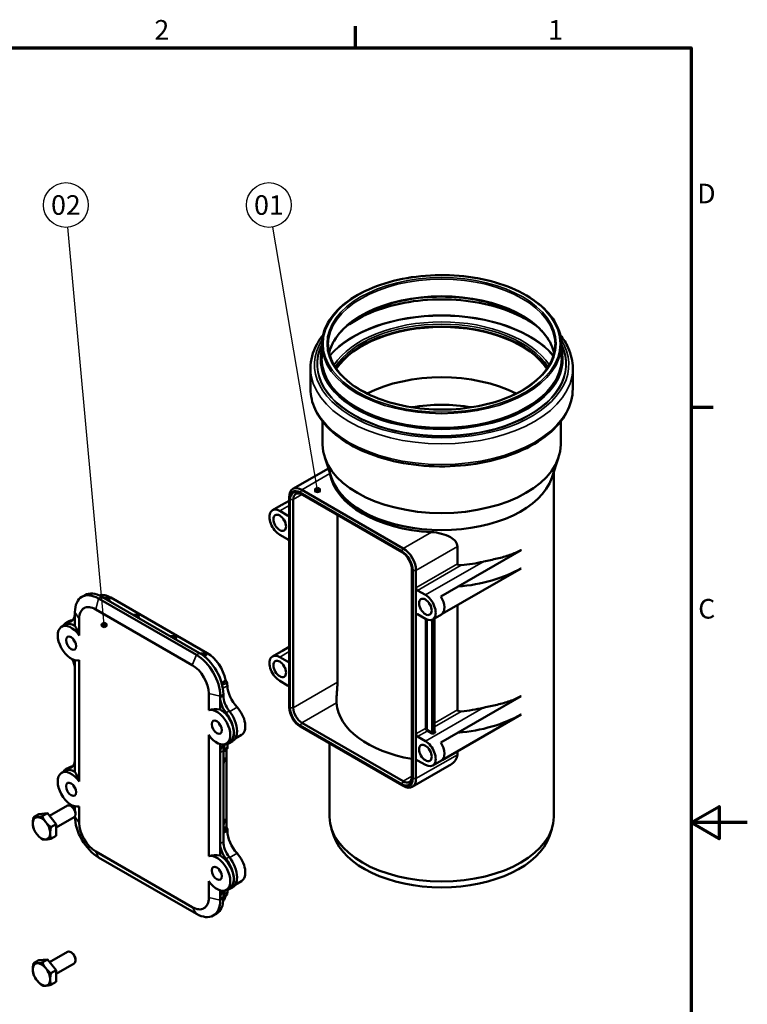
# Model space of a CAD drawing. Units: millimetres. Extents: x 0 to 2100, y 0 to 1485.
# Drawn here: x 1450 to 2100, y 580 to 1460 of the extents above; entities that cross this region are included whole.
import ezdxf

# ---------------------------------------------------------------- set-up
doc = ezdxf.new("R2010")
doc.units = ezdxf.units.MM
doc.header["$LTSCALE"] = 5
for name, color, linetype, lineweight in [('Rahmen (ISO)', 7, 'Continuous', 70), ('Schraffur (ISO)', 7, 'Continuous', 18), ('Sichtbar (ISO)', 7, 'Continuous', 50), ('Sichtbar schmal (ISO)', 7, 'Continuous', 35), ('Skizziergeometrie (ISO)', 7, 'Continuous', 25), ('Symbol (ISO)', 7, 'Continuous', 25)]:
    doc.layers.add(name, color=color, linetype=linetype, lineweight=lineweight)
doc.styles.add('Notiztext (DIN)', font='isocpeur.ttf')

# ---------------------------------------------------------------- blocks, each defined once
blk = doc.blocks.new('Ränder Vorgaberahmen')
at = {"layer": 'Rahmen (ISO)'}
for p, q in [((350, 287), (350, 290.9)), ((410, 222.75), (413.9, 222.75))]:
    blk.add_line(p, q, dxfattribs=at)
at = {"layer": 'Rahmen (ISO)', "flags": 128}
for points in [[(10, 10), (10, 287), (410, 287), (410, 10), (10, 10)], [(420, 148.5), (410, 148.5), (415, 151.39), (415, 145.61), (410, 148.5)]]:
    blk.add_lwpolyline(points, dxfattribs=at)
at = {"layer": 'Rahmen (ISO)', "char_height": 3.5, "attachment_point": 7, "style": 'Notiztext (DIN)'}
for s, insert in [('2', (314.08, 287.4)), ('1', (384.42, 287.4)), ('D', (411.05, 258.13)), ('C', (411.23, 183.88))]:
    blk.add_mtext(s, dxfattribs=dict(at, insert=insert))

msp = doc.modelspace()

# ---------------------------------------------------------------- hatches: boundary and pattern name
at = {"layer": 'Schraffur (ISO)'}
h = msp.add_hatch(color=256, dxfattribs=at)
edge = h.paths.add_edge_path()
edge.add_arc((1716.122, 1039.738), 2.5, 0, 360)
h = msp.add_hatch(color=256, dxfattribs=at)
edge = h.paths.add_edge_path()
edge.add_arc((1525.484, 919.123), 2.5, 0, 360)

# ---------------------------------------------------------------- linework, layer by layer
at = {"layer": 'Sichtbar (ISO)'}
for p, q in [((1720.042, 1169.783), (1720.042, 1157.398)), ((1933.942, 1169.783), (1933.942, 1157.398)), ((1709.892, 1148.73), (1709.892, 1130.21)), ((1944.092, 1148.73), (1944.092, 1130.21)), ((1720.642, 1101.028), (1720.642, 1080.589)), ((1933.342, 1101.028), (1933.342, 1080.589)), ((1728.656, 1050.741), (1722.568, 1068.956)), ((1925.327, 1050.741), (1931.415, 1068.956)), ((1694.127, 1040.734), (1725.874, 1059.064)), ((1927.142, 1056.169), (1927.142, 747.654)), ((1702.152, 1039.939), (1792.732, 987.643)), ((1684.293, 1026.49), (1690.803, 1030.249)), ((1690.803, 1031.713), (1690.803, 1033.387)), ((1690.803, 1031.713), (1690.803, 845.47)), ((1691.51, 1031.305), (1691.51, 845.062)), ((1694.409, 845.062), (1694.409, 1031.305)), ((1791.283, 985.132), (1700.702, 1037.429)), ((1791.283, 984.316), (1700.702, 1036.612)), ((1675.888, 1021.702), (1683.666, 1026.193)), ((1689.389, 1017.016), (1682.388, 1021.058)), ((1733.948, 1017.418), (1733.948, 867.89)), ((1686.81, 1011.614), (1686.942, 1011.69)), ((1682.388, 999.829), (1689.389, 995.787)), ((1826.148, 944.59), (1897.919, 986.028)), ((1841.122, 989.371), (1841.122, 973.817)), ((1800.475, 782.151), (1800.475, 968.394)), ((1827.345, 928.952), (1897.919, 969.698)), ((1897.919, 969.698), (1897.808, 969.762)), ((1801.182, 781.743), (1801.182, 967.986)), ((1804.081, 967.986), (1804.081, 952.431)), ((1804.081, 952.431), (1804.081, 927.937)), ((1505.602, 944.283), (1508.431, 945.916)), ((1608.001, 892.337), (1520.602, 942.797)), ((1523.431, 944.43), (1610.829, 893.97)), ((1524.814, 943.631), (1527.956, 943.479)), ((1530.784, 941.846), (1527.642, 941.998)), ((1527.956, 943.479), (1529.375, 942.66)), ((1529.375, 942.66), (1530.784, 941.846)), ((1531.527, 943.634), (1617.582, 893.95)), ((1812.496, 945.94), (1805.495, 949.982)), ((1604.288, 883.254), (1517.95, 933.101)), ((1530.784, 941.846), (1529.193, 941.103)), ((1815.659, 938.703), (1815.767, 938.766)), ((1841.122, 936.906), (1841.122, 843.177)), ((1499.389, 930.549), (1499.389, 929.231)), ((1499.389, 918.505), (1499.389, 929.231)), ((1503.278, 924.63), (1503.278, 909.81)), ((1551.26, 928.363), (1554.402, 928.211)), ((1557.23, 926.578), (1554.088, 926.73)), ((1554.402, 928.211), (1557.23, 926.578)), ((1557.23, 926.578), (1555.639, 925.834)), ((1804.081, 927.937), (1804.081, 821.792)), ((1805.495, 928.753), (1812.496, 924.711)), ((1818.996, 924.068), (1826.774, 928.558)), ((1820.638, 925.015), (1820.638, 824.241)), ((1490.748, 919.43), (1487.566, 917.593)), ((1491.369, 920.803), (1494.197, 922.436)), ((1584.494, 909.175), (1587.636, 909.023)), ((1590.464, 907.39), (1587.322, 907.542)), ((1587.636, 909.023), (1590.464, 907.39)), ((1590.464, 907.39), (1588.873, 906.646)), ((1684.293, 895.851), (1690.803, 899.61)), ((1610.939, 893.907), (1614.082, 893.754)), ((1616.91, 892.122), (1613.421, 892.29)), ((1614.082, 893.754), (1615.491, 892.941)), ((1615.491, 892.941), (1616.91, 892.122)), ((1616.91, 892.122), (1616.91, 892.054)), ((1675.888, 891.062), (1683.666, 895.553)), ((1689.389, 886.377), (1682.388, 890.419)), ((1499.389, 880.02), (1499.389, 887.612)), ((1503.278, 887.602), (1503.278, 779.171)), ((1686.81, 880.974), (1686.942, 881.05)), ((1499.389, 880.02), (1499.389, 798.592)), ((1682.388, 869.19), (1689.389, 865.148)), ((1618.961, 843.021), (1618.961, 857.84)), ((1629.214, 854.277), (1629.214, 855.595)), ((1629.214, 854.277), (1629.214, 843.551)), ((1632.042, 857.228), (1632.042, 855.91)), ((1826.148, 813.951), (1897.919, 855.388)), ((1827.345, 798.312), (1897.919, 839.058)), ((1897.808, 839.122), (1897.919, 839.058)), ((1700.702, 829.14), (1791.283, 776.844)), ((1700.702, 828.324), (1791.283, 776.027)), ((1792.732, 779.355), (1702.152, 831.651)), ((1618.961, 712.381), (1618.961, 820.812)), ((1642.554, 817.58), (1648.108, 820.787)), ((1804.081, 821.792), (1804.081, 797.297)), ((1812.496, 815.301), (1805.495, 819.343)), ((1629.214, 812.568), (1629.214, 805.065)), ((1637.855, 814.867), (1634.673, 813.03)), ((1635.587, 809.972), (1635.587, 809.123)), ((1637.234, 813.494), (1640.062, 815.127)), ((1726.842, 813.232), (1726.842, 747.654)), ((1629.214, 723.637), (1629.214, 805.065)), ((1632.042, 806.698), (1632.042, 725.27)), ((1634.729, 807.272), (1634.729, 739.402)), ((1815.659, 808.064), (1815.767, 808.126)), ((1841.122, 806.266), (1841.122, 803.128)), ((1499.389, 787.866), (1499.389, 798.592)), ((1632.042, 798.361), (1632.84, 800.633)), ((1632.042, 800.059), (1632.84, 800.633)), ((1632.84, 797.367), (1632.042, 795.095)), ((1632.84, 800.633), (1632.84, 797.367)), ((1800.757, 774.396), (1833.697, 793.413)), ((1804.081, 797.297), (1804.081, 781.743)), ((1805.495, 798.114), (1812.496, 794.072)), ((1818.996, 793.428), (1826.774, 797.919)), ((1490.748, 788.79), (1487.566, 786.953)), ((1491.369, 790.164), (1494.197, 791.797)), ((1791.283, 776.027), (1792.732, 775.19)), ((1476.813, 748.448), (1492.66, 757.597)), ((1496.419, 756.861), (1495.66, 757.3)), ((1467.145, 750.104), (1462.465, 747.403)), ((1467.145, 750.104), (1474.923, 750.799)), ((1474.923, 750.799), (1470.244, 748.097)), ((1474.923, 750.799), (1482.701, 741.123)), ((1499.389, 753.227), (1499.389, 756.972)), ((1499.903, 750.827), (1499.903, 749.951)), ((1503.278, 756.962), (1503.278, 742.143)), ((1482.701, 741.123), (1478.022, 738.421)), ((1482.701, 737.991), (1498.66, 747.204)), ((1482.701, 741.123), (1482.701, 730.752)), ((1632.042, 743.655), (1632.84, 745.928)), ((1632.042, 745.354), (1632.84, 745.928)), ((1632.84, 742.662), (1632.042, 740.389)), ((1632.84, 745.928), (1632.84, 742.662)), ((1482.701, 730.752), (1478.022, 728.05)), ((1635.587, 736.561), (1635.587, 735.05)), ((1730.76, 730.401), (1728.656, 736.699)), ((1923.223, 730.401), (1925.327, 736.699)), ((1629.214, 723.637), (1629.214, 712.911)), ((1517.95, 716.729), (1604.288, 666.882)), ((1520.602, 711.32), (1608.001, 660.861)), ((1618.961, 675.353), (1618.961, 690.173)), ((1642.554, 686.941), (1648.108, 690.147)), ((1629.214, 681.928), (1629.214, 674.426)), ((1637.855, 684.228), (1634.673, 682.391)), ((1637.234, 682.854), (1640.062, 684.487)), ((1629.214, 673.108), (1629.214, 674.426)), ((1632.042, 676.059), (1632.042, 674.741)), ((1623.001, 659.375), (1625.829, 661.008)), ((1476.813, 617.808), (1492.66, 626.957)), ((1496.419, 626.222), (1495.66, 626.66)), ((1467.145, 619.465), (1462.465, 616.763)), ((1467.145, 619.465), (1474.923, 620.16)), ((1474.923, 620.16), (1470.244, 617.458)), ((1474.923, 620.16), (1482.701, 610.483)), ((1482.701, 607.351), (1498.66, 616.565)), ((1499.903, 620.188), (1499.903, 619.311)), ((1482.701, 610.483), (1478.022, 607.782)), ((1482.701, 610.483), (1482.701, 600.112)), ((1482.701, 600.112), (1478.022, 597.411))]:
    msp.add_line(p, q, dxfattribs=at)
for centre, major_axis, ratio, start_param, end_param in [((1826.992, 1127.416), (-101.35, 0), 0.5773503, 3.5138413, 5.9109367), ((1826.992, 1127.416), (-100.75, 0), 0.5773503, 3.5074487, 5.9173293), ((1826.992, 1082.418), (100.75, 0), 0.5773503, 0.8481408, 2.2934518), ((1826.992, 1061.697), (93.95, 0), 0.5773503, 1.2842299, 1.8573627), ((1826.992, 1080.589), (106.35, 0), 0.5773503, 3.1415927, 6.2831853), ((1826.992, 1059.719), (-100.15, 0), 0.5773503, 0.0914975, 1.4792988), ((1826.992, 1061.697), (100.15, 0), 0.5773503, 3.3322137, 6.0925643), ((1702.152, 1026.835), (-8.025, 13.9), 0.5773503, 5.4977871, 7.0685835), ((1700.702, 1025.998), (-7, 12.124), 0.5773503, 5.4977871, 7.0685835), ((1700.702, 1025.998), (-6.5, 11.258), 0.5773503, 5.4977871, 7.0685835), ((1702.152, 1026.835), (-5.475, 9.483), 0.5773503, 5.4977871, 7.0685835), ((1682.388, 1010.444), (-6.5, 11.258), 0.5773503, 5.4977871, 8.6393798), ((1690.166, 1014.934), (-6.5, 11.258), 0.5773503, 6.1909471, 6.2831853), ((1690.166, 1014.934), (4, -6.928), 0.5773503, 4.4763497, 4.9484283), ((1689.389, 1018.649), (1, -1.732), 0.5773503, 5.4977871, 7.0685835), ((1689.389, 994.154), (-1, 1.732), 0.5773503, 3.9269908, 5.4977871), ((1792.732, 974.538), (8.025, -13.9), 0.5773503, 0.7853982, 2.3561945), ((1892.045, 981.254), (-6.5, 11.258), 0.5773503, 4.8046272, 4.8201897), ((1791.283, 973.701), (-7, 12.124), 0.5773503, 3.9269908, 5.4977871), ((1791.283, 973.701), (-6.5, 11.258), 0.5773503, 3.9269908, 5.4977871), ((1826.992, 1010.648), (100.15, 0), 0.5773503, 4.8573982, 5.4977871), ((1826.992, 1029.427), (100.15, 0), 0.5773503, 4.8880007, 5.0915698), ((1805.495, 951.615), (1, -1.732), 0.5773503, 3.9269908, 5.4977871), ((1520.602, 918.302), (-15, 25.981), 0.5773503, 5.4977871, 7.0685835), ((1523.431, 919.935), (-15, 25.981), 0.5773503, 5.4977871, 6.2831853), ((1531.527, 923.834), (-12.125, 21.001), 0.5773503, 5.4977871, 6.146115), ((1812.496, 935.326), (6.5, -11.258), 0.5773503, 5.4977871, 8.6393798), ((1820.274, 939.817), (6.5, -11.258), 0.5773503, 0, 1.6630346), ((1517.95, 916.159), (-10.375, 17.97), 0.5773503, 5.4977871, 7.0685835), ((1820.274, 939.817), (4, -6.928), 0.5773503, 4.4763497, 4.9484283), ((1488.782, 935.355), (7.5, -12.99), 0.5773503, 6.031312, 7.0685835), ((1805.495, 927.12), (-1, 1.732), 0.5773503, 5.4977871, 7.0685835), ((1496.066, 902.87), (-8.5, 14.722), 0.5773503, 4.854286, 9.2828809), ((1501.369, 903.482), (-10, 17.321), 0.5773503, 6.031312, 6.5807068), ((1499.248, 904.707), (-8.5, 14.722), 0.5773503, 5.4860222, 6.2831853), ((1504.197, 905.115), (-10, 17.321), 0.5773503, 6.031312, 6.2831853), ((1491.611, 936.988), (7.5, -12.99), 0.5773503, 6.031312, 6.0934878), ((1499.311, 904.744), (4.264, -17.098), 0.2955286, 1.7972236, 2.4289597), ((1502.076, 906.34), (-3.25, 5.629), 0.5773503, 1.1801893, 1.9614034), ((1608.001, 867.842), (-15, 25.981), 0.5773503, 3.9269908, 5.4977871), ((1610.829, 869.475), (15, -25.981), 0.5773503, 0.7853982, 2.3561945), ((1617.582, 874.15), (-12.125, 21.001), 0.5773503, 4.2059799, 5.4977871), ((1682.388, 879.804), (-6.5, 11.258), 0.5773503, 5.4977871, 8.6393798), ((1690.166, 884.295), (-6.5, 11.258), 0.5773503, 6.1909471, 6.2831853), ((1488.782, 886.144), (7.5, -12.99), 0.5773503, 0.7853982, 1.407492), ((1604.288, 866.311), (-10.375, 17.97), 0.5773503, 3.9269908, 5.4977871), ((1690.166, 884.295), (4, -6.928), 0.5773503, 4.4763497, 4.9484283), ((1689.389, 888.01), (1, -1.732), 0.5773503, 5.4977871, 7.0685835), ((1617.733, 874.066), (12.625, -21.867), 0.5773503, 0.8382937, 0.9499629), ((1649.684, 857.572), (10, -17.321), 0.5773503, 3.9798864, 5.1024334), ((1689.389, 863.515), (-1, 1.732), 0.5773503, 3.9269908, 5.4977871), ((1639.82, 848.153), (-7.5, 12.99), 0.5773503, 0.7853982, 1.8226697), ((1642.649, 849.786), (7.5, -12.99), 0.5773503, 3.9269908, 4.9642623), ((1892.045, 850.614), (6.5, -11.258), 0.5773503, 1.6630346, 1.678597), ((1639.608, 835.509), (8.5, -14.722), 0.5773503, 0, 1.9608407), ((1700.702, 839.755), (7, -12.124), 0.5773503, 3.9269908, 5.4977871), ((1826.992, 851.431), (-93.95, 0), 0.5773503, 0.0352521, 1.2846675), ((1826.992, 898.788), (100.15, 0), 0.5773503, 4.8880007, 5.0915698), ((1626.173, 827.752), (8.5, -14.722), 0.5773503, 4.854286, 9.2828809), ((1629.419, 829.626), (16.372, -8.347), 0.7163606, 1.9327436, 2.5644797), ((1629.355, 829.59), (8.5, -14.722), 0.5773503, 0.7853982, 2.3679595), ((1627.234, 830.814), (-10, 17.321), 0.5773503, 3.9269908, 4.9642623), ((1630.062, 832.447), (10, -17.321), 0.5773503, 0.7853982, 1.8226697), ((1700.702, 839.755), (6.5, -11.258), 0.5773503, 3.9269908, 5.4977871), ((1702.152, 840.592), (-5.475, 9.483), 0.5773503, 0.7853982, 2.3561945), ((1826.992, 880.008), (100.15, 0), 0.5773503, 4.8573982, 5.4977871), ((1632.184, 831.223), (-3.25, 5.629), 0.5773503, 1.1801893, 1.9614034), ((1627.234, 830.814), (10, -17.321), 0.5773503, 6.031312, 7.0685835), ((1629.355, 829.59), (8.5, -14.722), 0.5773503, 0, 0.7853982), ((1630.062, 832.447), (10, -17.321), 0.5773503, 0, 0.7853982), ((1805.495, 820.975), (1, -1.732), 0.5773503, 3.9269908, 5.4977871), ((1639.82, 798.942), (-7.5, 12.99), 0.5773503, 6.031312, 7.0685835), ((1642.649, 800.575), (-7.5, 12.99), 0.5773503, 0.1896975, 0.7853982), ((1649.729, 801.807), (10, -17.321), 0.5773503, 3.7385696, 3.9269908), ((1812.496, 804.686), (6.5, -11.258), 0.5773503, 5.4977871, 8.6393798), ((1820.274, 809.177), (6.5, -11.258), 0.5773503, 0, 1.6630346), ((1642.923, 701.412), (60.974, 116.001), 0.5991882, 0.8037803, 0.8114815), ((1820.274, 809.177), (4, -6.928), 0.5773503, 4.4763497, 4.9484283), ((1488.782, 804.716), (7.5, -12.99), 0.5773503, 6.031312, 7.0685835), ((1504.197, 774.476), (-10, 17.321), 0.5773503, 6.031312, 6.2831853), ((1491.611, 806.349), (7.5, -12.99), 0.5773503, 6.031312, 6.0934878), ((1805.495, 796.481), (-1, 1.732), 0.5773503, 5.4977871, 7.0685835), ((1496.066, 772.231), (-8.5, 14.722), 0.5773503, 4.854286, 9.2828809), ((1501.369, 772.843), (-10, 17.321), 0.5773503, 6.031312, 6.5807068), ((1499.248, 774.068), (-8.5, 14.722), 0.5773503, 5.4860222, 6.2831853), ((1499.311, 774.105), (4.264, -17.098), 0.2955286, 1.7972236, 2.4289597), ((1792.732, 788.295), (5.475, -9.483), 0.5773503, 5.4977871, 7.0685835), ((1502.076, 775.701), (-3.25, 5.629), 0.5773503, 1.1801893, 1.9614034), ((1791.283, 787.458), (6.5, -11.258), 0.5773503, 5.4977871, 7.0685835), ((1791.283, 787.458), (7, -12.124), 0.5773503, 5.4977871, 7.0685835), ((1792.732, 788.295), (8.025, -13.9), 0.5773503, 5.4977871, 7.0685835), ((1495.66, 752.401), (-3, 5.196), 0.5773503, 3.1415927, 6.2831853), ((1488.782, 755.504), (7.5, -12.99), 0.5773503, 1.2058758, 1.407492), ((1496.419, 752.839), (-2.463, 4.266), 0.5773503, 3.9268977, 5.4978803), ((1469.549, 737.325), (-5.5, 9.526), 0.5773503, 6.0213859, 7.0685835), ((1469.549, 737.325), (5.5, -9.526), 0.5773503, 3.9269908, 4.9741884), ((1469.549, 737.325), (-5.5, 9.526), 0.5773503, 4.9741884, 6.0213859), ((1469.549, 737.325), (-5.5, 9.526), 0.5773503, 3.9269908, 4.9741884), ((1520.602, 735.815), (15, -25.981), 0.5773503, 3.9331307, 5.4977871), ((1517.95, 733.672), (10.375, -17.97), 0.5773503, 3.9269908, 5.4977871), ((1826.992, 747.654), (100.15, 0), 0.5773503, 3.1415927, 6.2831853), ((1469.549, 737.325), (5.5, -9.526), 0.5773503, 4.9741884, 6.0213859), ((1469.549, 737.325), (5.5, -9.526), 0.5773503, 6.0213859, 7.0685835), ((1649.729, 726.885), (10, -17.321), 0.5773503, 3.9269908, 5.1005792), ((1639.82, 717.514), (-7.5, 12.99), 0.5773503, 0.7853982, 1.8226697), ((1642.649, 719.147), (7.5, -12.99), 0.5773503, 3.9269908, 4.9642623), ((1826.992, 741.122), (98.006, 0), 0.5773503, 3.3322137, 6.0925643), ((1626.173, 697.113), (8.5, -14.722), 0.5773503, 4.854286, 9.2828809), ((1629.419, 698.987), (16.372, -8.347), 0.7163606, 1.9327436, 2.5644797), ((1639.608, 704.87), (8.5, -14.722), 0.5773503, 0, 1.9589865), ((1629.355, 698.95), (8.5, -14.722), 0.5773503, 0.7853982, 2.3679595), ((1627.234, 700.175), (-10, 17.321), 0.5773503, 3.9269908, 4.9642623), ((1630.062, 701.808), (10, -17.321), 0.5773503, 0.7853982, 1.8226697), ((1632.184, 700.583), (-3.25, 5.629), 0.5773503, 1.1801893, 1.9614034), ((1627.234, 700.175), (10, -17.321), 0.5773503, 6.031312, 7.0685835), ((1629.355, 698.95), (8.5, -14.722), 0.5773503, 0, 0.7853982), ((1630.062, 701.808), (10, -17.321), 0.5773503, 0, 0.7853982), ((1639.82, 668.302), (-7.5, 12.99), 0.5773503, 6.031312, 7.0685835), ((1642.649, 669.935), (-7.5, 12.99), 0.5773503, 0.1896975, 0.7853982), ((1617.733, 691.579), (12.625, -21.867), 0.5773503, 0.6428299, 0.7323476), ((1649.684, 671.172), (10, -17.321), 0.5773503, 3.7398758, 3.8739402), ((1604.288, 683.824), (10.375, -17.97), 0.5773503, 5.4977871, 7.0685835), ((1608.001, 685.355), (15, -25.981), 0.5773503, 5.4977871, 7.0685835), ((1610.829, 686.988), (15, -25.981), 0.5773503, 0, 0.7853982), ((1617.582, 691.663), (12.125, -21.001), 0.5773503, 0.2085434, 0.5283823), ((1495.66, 621.761), (-3, 5.196), 0.5773503, 3.1415927, 6.2831853), ((1496.419, 622.199), (-2.463, 4.266), 0.5773503, 3.9268977, 5.4978803), ((1469.549, 606.686), (-5.5, 9.526), 0.5773503, 6.0213859, 7.0685835), ((1469.549, 606.686), (-5.5, 9.526), 0.5773503, 4.9741884, 6.0213859), ((1469.549, 606.686), (5.5, -9.526), 0.5773503, 3.9269908, 4.9741884), ((1469.549, 606.686), (-5.5, 9.526), 0.5773503, 3.9269908, 4.9741884), ((1469.549, 606.686), (5.5, -9.526), 0.5773503, 4.9741884, 6.0213859), ((1469.549, 606.686), (5.5, -9.526), 0.5773503, 6.0213859, 7.0685835)]:
    msp.add_ellipse(centre, major_axis=major_axis, ratio=ratio, start_param=start_param, end_param=end_param, dxfattribs=at)
for centre, major_axis in [((1682.388, 1010.444), (-4, 6.928)), ((1812.496, 935.326), (-4, 6.928)), ((1496.066, 902.87), (-3.25, 5.629)), ((1682.388, 879.804), (-4, 6.928)), ((1626.173, 827.752), (-3.25, 5.629)), ((1812.496, 804.686), (-4, 6.928)), ((1496.066, 772.231), (-3.25, 5.629)), ((1626.173, 697.113), (-3.25, 5.629))]:
    msp.add_ellipse(centre, major_axis=major_axis, ratio=0.5773503, dxfattribs=at)
for points, knots in [([(1720.042, 1169.783), (1720.042, 1176.37), (1721.852, 1182.951), (1728.904, 1195.482), (1734.184, 1201.424), (1747.706, 1212.078), (1755.977, 1216.776), (1774.641, 1224.422), (1785.033, 1227.365), (1806.879, 1231.205), (1818.328, 1232.102), (1841.133, 1231.763), (1852.484, 1230.528), (1873.953, 1226.047), (1884.066, 1222.802), (1902.039, 1214.612), (1909.893, 1209.667), (1922.526, 1198.561), (1927.308, 1192.399), (1932.706, 1180.68), (1933.942, 1175.233), (1933.942, 1169.783)], [0.7853982, 0.7853982, 0.7853982, 0.7853982, 1.0995514, 1.0995514, 1.4177992, 1.4177992, 1.7391402, 1.7391402, 2.0606662, 2.0606662, 2.3819244, 2.3819244, 2.7030845, 2.7030845, 3.0243786, 3.0243786, 3.3459405, 3.3459405, 3.6670714, 3.6670714, 3.9269908, 3.9269908, 3.9269908, 3.9269908]), ([(1726.496, 1162.274), (1727.352, 1165.997), (1728.85, 1169.684), (1734.436, 1179.105), (1739.572, 1184.666), (1752.631, 1194.542), (1760.509, 1198.869), (1778.257, 1205.895), (1788.123, 1208.593), (1808.856, 1212.079), (1819.721, 1212.864), (1841.337, 1212.431), (1852.084, 1211.213), (1872.355, 1206.902), (1881.876, 1203.812), (1898.718, 1196.095), (1906.038, 1191.472), (1917.766, 1181.19), (1922.166, 1175.536), (1926.055, 1167.239), (1926.915, 1164.764), (1927.487, 1162.274)], [0.9172612, 0.9172612, 0.9172612, 0.9172612, 1.1152314, 1.1152314, 1.4374495, 1.4374495, 1.7551838, 1.7551838, 2.0728135, 2.0728135, 2.390866, 2.390866, 2.70906, 2.70906, 3.0270361, 3.0270361, 3.3445799, 3.3445799, 3.6626935, 3.6626935, 3.7951278, 3.7951278, 3.7951278, 3.7951278]), ([(1741.219, 1185.563), (1742.371, 1186.447), (1743.565, 1187.313), (1752.065, 1193.154), (1760.747, 1197.494), (1780.073, 1204.401), (1790.713, 1206.966), (1812.88, 1210.049), (1824.403, 1210.565), (1847.154, 1209.489), (1858.377, 1207.897), (1879.368, 1202.773), (1889.133, 1199.243), (1903.263, 1192.116), (1908.328, 1188.968), (1912.764, 1185.563)], [1.4302318, 1.4302318, 1.4302318, 1.4302318, 1.484209, 1.484209, 1.8019271, 1.8019271, 2.1197434, 2.1197434, 2.437938, 2.437938, 2.7562164, 2.7562164, 3.0742415, 3.0742415, 3.2821572, 3.2821572, 3.2821572, 3.2821572]), ([(1709.892, 1148.73), (1709.892, 1155.95), (1711.795, 1163.152), (1716.991, 1172.854), (1718.891, 1175.719), (1721.088, 1178.48)], [0.78539816, 0.78539816, 0.78539816, 0.78539816, 1.08528384, 1.08528384, 1.21605045, 1.21605045, 1.21605045, 1.21605045]), ([(1932.895, 1178.48), (1935.836, 1174.784), (1938.243, 1170.904), (1942.713, 1161.031), (1944.092, 1154.885), (1944.092, 1148.73)], [3.49633853, 3.49633853, 3.49633853, 3.49633853, 3.67133866, 3.67133866, 3.92699082, 3.92699082, 3.92699082, 3.92699082]), ([(1928.342, 1169.783), (1928.342, 1163.541), (1926.566, 1157.294), (1919.632, 1145.471), (1914.523, 1139.894), (1901.511, 1129.972), (1893.641, 1125.619), (1875.904, 1118.549), (1866.042, 1115.832), (1845.316, 1112.315), (1834.454, 1111.518), (1812.84, 1111.928), (1802.091, 1113.136), (1781.804, 1117.433), (1772.27, 1120.521), (1755.39, 1128.247), (1748.045, 1132.883), (1736.266, 1143.214), (1731.84, 1148.906), (1726.794, 1159.709), (1725.642, 1164.747), (1725.642, 1169.783)], [3.9269908, 3.9269908, 3.9269908, 3.9269908, 4.2534645, 4.2534645, 4.5750233, 4.5750233, 4.89353, 4.89353, 5.2119435, 5.2119435, 5.5306393, 5.5306393, 5.8494312, 5.8494312, 6.1680786, 6.1680786, 6.486439, 6.486439, 6.805194, 6.805194, 7.0685835, 7.0685835, 7.0685835, 7.0685835]), ([(1944.092, 1130.21), (1944.092, 1122.991), (1942.188, 1115.788), (1934.8, 1101.992), (1929.187, 1095.427), (1914.699, 1083.52), (1905.703, 1078.229), (1885.354, 1069.591), (1873.994, 1066.256), (1850.106, 1061.864), (1837.586, 1060.803), (1812.622, 1061.039), (1800.182, 1062.334), (1776.589, 1067.164), (1765.441, 1070.7), (1745.539, 1079.72), (1736.79, 1085.208), (1722.675, 1097.659), (1717.285, 1104.624), (1711.27, 1117.909), (1709.892, 1124.055), (1709.892, 1130.21)], [3.9269908, 3.9269908, 3.9269908, 3.9269908, 4.2268765, 4.2268765, 4.5393717, 4.5393717, 4.863829, 4.863829, 5.1895019, 5.1895019, 5.5142063, 5.5142063, 5.8385193, 5.8385193, 6.1633072, 6.1633072, 6.4890496, 6.4890496, 6.8129313, 6.8129313, 7.0685835, 7.0685835, 7.0685835, 7.0685835]), ([(1817.841, 1002.139), (1820.726, 1001.987), (1823.838, 1001.507), (1829.756, 999.948), (1832.563, 998.873), (1836.519, 996.629), (1838.128, 995.448), (1839.858, 993.361), (1840.324, 992.612), (1840.956, 991.038), (1841.122, 990.212), (1841.122, 989.371)], [-2.9736181, -2.9736181, -2.9736181, -2.9736181, -2.1045698, -2.1045698, -1.2355215, -1.2355215, -0.6177607, -0.6177607, -0.3088804, -0.3088804, 0, 0, 0, 0]), ([(1864.063, 975.713), (1864.21, 975.747), (1864.358, 975.78), (1868.601, 976.749), (1872.665, 977.586), (1880.52, 979.434), (1884.311, 980.447), (1889.655, 982.321), (1891.38, 983.004), (1894.697, 984.503), (1896.29, 985.32), (1897.808, 986.196)], [10.9549744, 10.9549744, 10.9549744, 10.9549744, 11.0013476, 11.0013476, 12.2895363, 12.2895363, 13.5777251, 13.5777251, 14.2218195, 14.2218195, 14.8659139, 14.8659139, 14.8659139, 14.8659139]), ([(1841.122, 973.817), (1841.122, 973.697), (1841.149, 973.58), (1841.249, 973.363), (1841.323, 973.262), (1841.593, 972.988), (1841.843, 972.846), (1842.433, 972.609), (1842.835, 972.522), (1843.666, 972.445), (1844.096, 972.454), (1844.489, 972.495)], [0.84467502, 0.84467502, 0.84467502, 0.84467502, 0.88889094, 0.88889094, 0.93310686, 0.93310686, 1.0215387, 1.0215387, 1.14134758, 1.14134758, 1.26115646, 1.26115646, 1.26115646, 1.26115646]), ([(1634.689, 868.78), (1634.685, 868.786), (1634.68, 868.792), (1634.53, 868.988), (1634.401, 869.198), (1634.192, 869.638), (1634.114, 869.865), (1634.066, 870.085)], [0.07750203, 0.07750203, 0.07750203, 0.07750203, 0.07966942, 0.07966942, 0.15303556, 0.15303556, 0.22679568, 0.22679568, 0.22679568, 0.22679568]), ([(1635.346, 867.274), (1635.316, 867.502), (1635.25, 867.741), (1635.095, 868.12), (1635.026, 868.26), (1634.87, 868.53), (1634.783, 868.659), (1634.689, 868.78)], [0, 0, 0, 0, 0.07823344, 0.07823344, 0.1251226, 0.1251226, 0.17191417, 0.17191417, 0.17191417, 0.17191417]), ([(1733.948, 867.89), (1733.948, 867.321), (1733.933, 866.688), (1733.875, 865.34), (1733.833, 864.627), (1733.685, 862.454), (1733.559, 860.957), (1733.3, 857.687), (1733.16, 855.739), (1733.023, 852.245), (1733.028, 850.704), (1733.1, 849.519)], [3.9676625, 3.9676625, 3.9676625, 3.9676625, 4.1768136, 4.1768136, 4.3859647, 4.3859647, 4.8042668, 4.8042668, 5.4202401, 5.4202401, 6.0362133, 6.0362133, 6.0362133, 6.0362133]), ([(1864.063, 845.073), (1864.21, 845.107), (1864.358, 845.141), (1868.601, 846.109), (1872.665, 846.946), (1880.52, 848.795), (1884.311, 849.808), (1889.655, 851.681), (1891.38, 852.365), (1894.697, 853.864), (1896.29, 854.68), (1897.808, 855.557)], [10.9549744, 10.9549744, 10.9549744, 10.9549744, 11.0013476, 11.0013476, 12.2895363, 12.2895363, 13.5777251, 13.5777251, 14.2218195, 14.2218195, 14.8659139, 14.8659139, 14.8659139, 14.8659139]), ([(1841.122, 843.177), (1841.122, 843.057), (1841.149, 842.941), (1841.249, 842.724), (1841.323, 842.623), (1841.593, 842.349), (1841.843, 842.206), (1842.433, 841.969), (1842.835, 841.883), (1843.666, 841.806), (1844.096, 841.815), (1844.489, 841.855)], [0.84467502, 0.84467502, 0.84467502, 0.84467502, 0.88889094, 0.88889094, 0.93310686, 0.93310686, 1.0215387, 1.0215387, 1.14134758, 1.14134758, 1.26115646, 1.26115646, 1.26115646, 1.26115646]), ([(1820.673, 824.1), (1820.673, 824.1), (1820.671, 824.103), (1820.663, 824.117), (1820.655, 824.134), (1820.642, 824.181), (1820.638, 824.211), (1820.638, 824.241)], [3.52208117, 3.52208117, 3.52208117, 3.52208117, 3.61283155, 3.61283155, 3.76991118, 3.76991118, 3.92699082, 3.92699082, 3.92699082, 3.92699082]), ([(1634.729, 807.272), (1634.729, 807.484), (1634.765, 807.673), (1634.871, 807.913), (1634.918, 807.986), (1635.004, 808.084), (1635.039, 808.116), (1635.075, 808.144)], [0, 0, 0, 0, 0.07781879, 0.07781879, 0.11942351, 0.11942351, 0.14346362, 0.14346362, 0.14346362, 0.14346362]), ([(1635.195, 808.22), (1635.318, 808.297), (1635.415, 808.415), (1635.551, 808.722), (1635.587, 808.912), (1635.587, 809.123)], [0.08095546, 0.08095546, 0.08095546, 0.08095546, 0.15638149, 0.15638149, 0.23419342, 0.23419342, 0.23419342, 0.23419342]), ([(1841.122, 803.128), (1841.122, 802.288), (1840.956, 801.434), (1840.324, 799.759), (1839.858, 798.938), (1838.128, 796.604), (1836.519, 795.222), (1834.495, 793.89), (1834.102, 793.647), (1833.696, 793.414)], [0, 0, 0, 0, 0.3088804, 0.3088804, 0.6177607, 0.6177607, 1.2355215, 1.2355215, 1.3783582, 1.3783582, 1.3783582, 1.3783582]), ([(1635.159, 737.981), (1635.149, 737.998), (1635.139, 738.016), (1634.999, 738.264), (1634.897, 738.506), (1634.763, 738.975), (1634.729, 739.197), (1634.729, 739.402)], [0.07356699, 0.07356699, 0.07356699, 0.07356699, 0.0796315, 0.0796315, 0.15892753, 0.15892753, 0.2343311, 0.2343311, 0.2343311, 0.2343311]), ([(1635.587, 736.561), (1635.587, 736.774), (1635.551, 737.006), (1635.445, 737.368), (1635.399, 737.493), (1635.29, 737.741), (1635.228, 737.863), (1635.159, 737.981)], [0, 0, 0, 0, 0.07822823, 0.07822823, 0.11933844, 0.11933844, 0.16037195, 0.16037195, 0.16037195, 0.16037195]), ([(1635.017, 677.76), (1635.086, 677.801), (1635.147, 677.855), (1635.253, 677.987), (1635.298, 678.065), (1635.367, 678.241), (1635.392, 678.339), (1635.406, 678.446)], [0.11450503, 0.11450503, 0.11450503, 0.11450503, 0.15630924, 0.15630924, 0.198695, 0.198695, 0.24112711, 0.24112711, 0.24112711, 0.24112711]), ([(1632.042, 675.914), (1632.248, 676.045), (1632.454, 676.176), (1632.921, 676.471), (1633.183, 676.635), (1633.707, 676.961), (1633.969, 677.122), (1634.493, 677.443), (1634.755, 677.602), (1635.017, 677.76)], [-0.42287718, -0.42287718, -0.42287718, -0.42287718, -0.33467982, -0.33467982, -0.22250183, -0.22250183, -0.11032385, -0.11032385, 0.00185414, 0.00185414, 0.00185414, 0.00185414])]:
    msp.add_open_spline(points, degree=3, knots=knots, dxfattribs=at)
for points in [[(1727.129, 1055.311), (1727.169, 1055.029), (1727.213, 1054.737), (1727.26, 1054.436)], [(1634.166, 677.055), (1634.19, 677.146), (1634.223, 677.229), (1634.264, 677.303)]]:
    msp.add_open_spline(points, degree=3, dxfattribs=at)
for points, weights in [([(1616.91, 892.054), (1615.929, 891.597), (1614.936, 891.135)], [1, 1.00003802488, 1.00004748757]), ([(1461.771, 741.816), (1461.771, 744.223), (1462.465, 747.403)], [1, 1.0379548493, 1]), ([(1462.465, 737.032), (1461.771, 739.41), (1461.771, 741.816)], [1, 1.0379548493, 1]), ([(1462.465, 747.403), (1463.855, 747.188), (1465.66, 747.349)], [1, 1.0379548493, 1]), ([(1465.66, 747.349), (1467.465, 747.51), (1470.244, 748.097)], [1, 1.0379548493, 1]), ([(1470.244, 748.097), (1471.633, 745.104), (1473.438, 742.858)], [1, 1.0379548493, 1]), ([(1473.438, 742.858), (1475.243, 740.613), (1478.022, 738.421)], [1, 1.0379548493, 1]), ([(1465.66, 731.793), (1463.855, 734.038), (1462.465, 737.032)], [1, 1.0379548493, 1]), ([(1470.244, 727.356), (1467.465, 729.547), (1465.66, 731.793)], [1, 1.0379548493, 1]), ([(1478.022, 738.421), (1477.327, 735.241), (1477.327, 732.835)], [1, 1.0379548493, 1]), ([(1477.327, 732.835), (1477.327, 730.428), (1478.022, 728.05)], [1, 1.0379548493, 1]), ([(1473.438, 727.302), (1471.633, 727.141), (1470.244, 727.356)], [1, 1.0379548493, 1]), ([(1478.022, 728.05), (1475.243, 727.463), (1473.438, 727.302)], [1, 1.0379548493, 1]), ([(1461.771, 611.177), (1461.771, 613.583), (1462.465, 616.763)], [1, 1.0379548493, 1]), ([(1462.465, 616.763), (1463.855, 616.548), (1465.66, 616.709)], [1, 1.0379548493, 1]), ([(1465.66, 616.709), (1467.465, 616.871), (1470.244, 617.458)], [1, 1.0379548493, 1]), ([(1470.244, 617.458), (1471.633, 614.464), (1473.438, 612.219)], [1, 1.0379548493, 1]), ([(1462.465, 606.392), (1461.771, 608.77), (1461.771, 611.177)], [1, 1.0379548493, 1]), ([(1473.438, 612.219), (1475.243, 609.973), (1478.022, 607.782)], [1, 1.0379548493, 1]), ([(1478.022, 607.782), (1477.327, 604.602), (1477.327, 602.195)], [1, 1.0379548493, 1]), ([(1465.66, 601.153), (1463.855, 603.398), (1462.465, 606.392)], [1, 1.0379548493, 1]), ([(1470.244, 596.716), (1467.465, 598.908), (1465.66, 601.153)], [1, 1.0379548493, 1]), ([(1477.327, 602.195), (1477.327, 599.789), (1478.022, 597.411)], [1, 1.0379548493, 1]), ([(1473.438, 596.662), (1471.633, 596.501), (1470.244, 596.716)], [1, 1.0379548493, 1]), ([(1478.022, 597.411), (1475.243, 596.824), (1473.438, 596.662)], [1, 1.0379548493, 1])]:
    msp.add_rational_spline(points, weights, degree=2, dxfattribs=at)
at = {"layer": 'Sichtbar schmal (ISO)'}
for p, q in [((1702.152, 1039.939), (1727.26, 1054.436)), ((1700.702, 1037.429), (1702.152, 1039.939)), ((1694.409, 1031.305), (1691.51, 1031.305)), ((1694.409, 1031.305), (1702.152, 1035.775)), ((1682.388, 1021.058), (1690.803, 1025.916)), ((1690.803, 1017.833), (1689.389, 1017.016)), ((1792.732, 987.643), (1817.841, 1002.139)), ((1791.283, 985.132), (1792.732, 987.643)), ((1804.081, 967.986), (1841.122, 989.371)), ((1841.122, 973.817), (1804.081, 952.431)), ((1805.495, 949.982), (1844.489, 972.495)), ((1812.496, 945.94), (1864.063, 975.713)), ((1801.182, 967.986), (1804.081, 967.986)), ((1517.95, 933.101), (1520.602, 942.797)), ((1520.602, 942.797), (1523.431, 944.43)), ((1529.375, 942.66), (1531.527, 943.634)), ((1499.389, 930.549), (1503.278, 924.63)), ((1804.081, 927.937), (1805.495, 928.753)), ((1812.567, 924.671), (1812.567, 826.691)), ((1819.638, 823.425), (1819.638, 924.438)), ((1820.345, 924.846), (1820.345, 823.833)), ((1494.177, 921.695), (1497.005, 923.328)), ((1813.981, 826.691), (1813.981, 923.993)), ((1818.223, 923.717), (1818.223, 823.425)), ((1608.001, 892.337), (1604.288, 883.254)), ((1608.001, 892.337), (1610.829, 893.97)), ((1617.582, 893.95), (1615.491, 892.941)), ((1682.388, 890.419), (1690.803, 895.277)), ((1690.803, 887.193), (1689.389, 886.377)), ((1631.583, 862.564), (1635.562, 864.862)), ((1694.409, 845.062), (1733.948, 867.89)), ((1629.214, 855.595), (1618.961, 857.84)), ((1629.214, 855.595), (1632.042, 857.228)), ((1629.214, 854.277), (1632.042, 855.91)), ((1637.652, 841.844), (1644.238, 845.646)), ((1702.152, 831.651), (1733.1, 849.519)), ((1812.496, 815.301), (1864.063, 845.073)), ((1634.426, 840.722), (1637.255, 842.355)), ((1694.409, 845.062), (1691.51, 845.062)), ((1841.122, 843.177), (1820.638, 831.351)), ((1820.638, 828.085), (1844.489, 841.855)), ((1702.152, 831.651), (1700.702, 829.14)), ((1812.567, 826.691), (1804.081, 821.792)), ((1805.495, 819.343), (1813.981, 824.241)), ((1813.981, 824.241), (1817.516, 822.2)), ((1818.223, 823.425), (1814.688, 825.466)), ((1820.345, 823.833), (1819.638, 823.425)), ((1820.345, 822.2), (1821.052, 822.608)), ((1821.052, 824.241), (1820.638, 824.481)), ((1632.102, 807.96), (1635.587, 809.972)), ((1629.214, 805.065), (1632.042, 806.698)), ((1804.081, 781.743), (1841.122, 803.128)), ((1494.177, 791.056), (1497.005, 792.689)), ((1804.081, 797.297), (1805.495, 798.114)), ((1792.732, 779.355), (1800.475, 783.825)), ((1792.732, 779.355), (1791.283, 776.844)), ((1804.081, 781.743), (1801.182, 781.743)), ((1499.437, 747.989), (1503.278, 742.143)), ((1632.042, 733.003), (1635.587, 735.05)), ((1629.214, 723.637), (1632.042, 725.27)), ((1520.602, 711.32), (1517.95, 716.729)), ((1637.67, 711.181), (1644.258, 714.985)), ((1634.426, 710.083), (1637.255, 711.716)), ((1632.235, 678.271), (1635.562, 680.192)), ((1629.214, 673.108), (1618.961, 675.353)), ((1629.214, 674.426), (1632.042, 676.059)), ((1629.214, 673.108), (1632.042, 674.741)), ((1608.001, 660.861), (1604.288, 666.882))]:
    msp.add_line(p, q, dxfattribs=at)
for major_axis in [(-105.95, 0), (-102.35, 0)]:
    msp.add_ellipse((1826.992, 1170.599), major_axis=major_axis, ratio=0.5773503, dxfattribs=at)
for centre, major_axis, start_param, end_param in [((1826.992, 1169.783), (-101.35, 0), 3.1415927, 6.2831853), ((1826.992, 1154.802), (-101.35, 0), 3.2705911, 6.1541869), ((1826.992, 1148.546), (107.135, 0), 0.6479267, 2.4936659), ((1826.992, 1131.782), (111.5, 0), 0.4586222, 2.6829705), ((1826.992, 1131.375), (111.044, 0), 0.4548401, 2.6867525), ((1826.992, 1130.78), (-102.719, 0), 3.4995287, 5.9252492), ((1826.992, 1129.56), (-101.35, 0), 3.4941687, 5.9306092), ((1826.992, 1151.972), (113.587, 0), 2.7899011, 6.6348769), ((1826.992, 1152.194), (111.364, 0), 2.8590368, 6.5657411), ((1826.992, 1152.411), (110.982, 0), 2.8712103, 6.5535677), ((1826.992, 1156.551), (108.337, 0), 2.9814278, 6.4433502), ((1826.992, 1156.99), (107.45, 0), 3.0450842, 6.3796938), ((1826.992, 1169.783), (106.95, 0), 3.1415927, 6.2831853), ((1826.992, 1157.398), (106.95, 0), 3.1415927, 6.2831853), ((1826.992, 1148.73), (117.1, 0), 3.1415927, 6.2831853), ((1826.992, 1130.21), (117.1, 0), 3.1415927, 6.2831853), ((1813.274, 826.283), (-1, 0), 3.9269908, 5.4977871), ((1813.981, 825.874), (1, -1.732), 3.9269908, 5.4977871), ((1814.688, 826.283), (-0.5, 0.866), 0.7853982, 2.3561945), ((1813.981, 825.058), (-0.5, -0.866), 0.7853982, 2.3561945), ((1817.516, 823.017), (0.5, 0.866), 3.9269908, 5.4977871), ((1818.93, 823.017), (2, 0), 3.9269908, 5.4977871), ((1818.93, 823.833), (-1, 0), 0.7853982, 2.3561945), ((1820.345, 823.017), (0.5, -0.866), 3.9269908, 5.4977871), ((1819.638, 824.241), (1, 0), 5.4977871, 6.2831853), ((1821.052, 823.425), (-0.5, 0.866), 0.7853982, 2.3561945), ((1821.052, 825.058), (-0.5, -0.866), 0.1802314, 0.7853982), ((1819.638, 823.425), (2, 0), 5.4977871, 7.0685835)]:
    msp.add_ellipse(centre, major_axis=major_axis, ratio=0.5773503, start_param=start_param, end_param=end_param, dxfattribs=at)
for points, knots in [([(1634.066, 870.085), (1633.692, 869.804), (1633.319, 869.519), (1632.205, 868.656), (1631.468, 868.067), (1630.738, 867.452), (1630.662, 867.387), (1630.585, 867.322), (1630.509, 867.257)], [0.17952732, 0.17952732, 0.17952732, 0.17952732, 0.3606679, 0.3606679, 0.72133579, 0.72133579, 0.72133579, 0.75917448, 0.75917448, 0.75917448, 0.75917448]), ([(1634.689, 868.78), (1633.75, 868.198), (1632.814, 867.607), (1631.513, 866.764), (1631.146, 866.524), (1630.78, 866.281)], [-1.05999628, -1.05999628, -1.05999628, -1.05999628, -0.63892924, -0.63892924, -0.47314445, -0.47314445, -0.47314445, -0.47314445]), ([(1631.053, 865.19), (1631.461, 865.383), (1631.868, 865.579), (1633.299, 866.269), (1634.323, 866.771), (1635.346, 867.274)], [0.46796201, 0.46796201, 0.46796201, 0.46796201, 0.63892924, 0.63892924, 1.0690949, 1.0690949, 1.0690949, 1.0690949]), ([(1635.587, 809.123), (1635.185, 808.87), (1634.784, 808.614), (1633.601, 807.849), (1632.821, 807.332), (1632.042, 806.795)], [-2.5024999, -2.5024999, -2.5024999, -2.5024999, -2.33194162, -2.33194162, -2.00008149, -2.00008149, -2.00008149, -2.00008149]), ([(1634.486, 807.769), (1633.76, 807.304), (1633.034, 806.833), (1632.22, 806.298), (1632.131, 806.239), (1632.042, 806.18)], [-0.95789012, -0.95789012, -0.95789012, -0.95789012, -0.63240822, -0.63240822, -0.59256591, -0.59256591, -0.59256591, -0.59256591]), ([(1632.042, 805.555), (1632.92, 806.112), (1633.798, 806.674), (1634.676, 807.238), (1634.693, 807.249), (1634.711, 807.261), (1634.729, 807.272)], [0.64372575, 0.64372575, 0.64372575, 0.64372575, 1.0652624, 1.0652624, 1.0652624, 1.0738329, 1.0738329, 1.0738329, 1.0738329]), ([(1634.729, 739.402), (1634.349, 739.106), (1633.968, 738.806), (1633.072, 738.091), (1632.557, 737.672), (1632.042, 737.244)], [0.17939766, 0.17939766, 0.17939766, 0.17939766, 0.36186216, 0.36186216, 0.60950525, 0.60950525, 0.60950525, 0.60950525]), ([(1635.159, 737.981), (1634.198, 737.369), (1633.238, 736.749), (1632.2, 736.064), (1632.121, 736.012), (1632.042, 735.96)], [-1.05899645, -1.05899645, -1.05899645, -1.05899645, -0.62808425, -0.62808425, -0.59274056, -0.59274056, -0.59274056, -0.59274056]), ([(1632.042, 734.77), (1632.19, 734.844), (1632.338, 734.918), (1633.519, 735.51), (1634.553, 736.035), (1635.587, 736.561)], [0.56524634, 0.56524634, 0.56524634, 0.56524634, 0.62808425, 0.62808425, 1.06755455, 1.06755455, 1.06755455, 1.06755455]), ([(1635.406, 678.446), (1635.394, 678.438), (1635.382, 678.431), (1635.37, 678.424), (1634.74, 678.042), (1634.109, 677.654), (1633, 676.956), (1632.523, 676.651), (1632.045, 676.34)], [-0.00500856, -0.00500856, -0.00500856, -0.00500856, 0, 0, 0, 0.26634026, 0.26634026, 0.46727859, 0.46727859, 0.46727859, 0.46727859]), ([(1632.042, 675.625), (1632.722, 676.081), (1633.402, 676.539), (1634.081, 676.998), (1634.11, 677.017), (1634.138, 677.036), (1634.166, 677.055)], [-0.33340781, -0.33340781, -0.33340781, -0.33340781, 0, 0, 0, 0.01382506, 0.01382506, 0.01382506, 0.01382506])]:
    msp.add_open_spline(points, degree=3, knots=knots, dxfattribs=at)
at = {"layer": 'Skizziergeometrie (ISO)'}
for p, q in [((1525.484, 919.123), (1493.179, 1274.668)), ((1716.122, 1039.738), (1676.054, 1274.87))]:
    msp.add_line(p, q, dxfattribs=at)
for centre, radius in [((1491.369, 1294.586), 20), ((1672.694, 1294.586), 20), ((1716.122, 1039.738), 2.5), ((1525.484, 919.123), 2.5)]:
    msp.add_circle(centre, radius, dxfattribs=at)

# ---------------------------------------------------------------- block references
at = {"xscale": 5, "yscale": 5, "zscale": 5}
msp.add_blockref('Ränder Vorgaberahmen', (0, 0), dxfattribs=at)

# ---------------------------------------------------------------- texts
at = {"layer": 'Symbol (ISO)', "char_height": 17.5, "attachment_point": 5, "style": 'Notiztext (DIN)'}
for s, insert in [('\\fISOCPEUR|b0|i0;02', (1491.369, 1294.586)), ('\\fISOCPEUR|b0|i0;01', (1672.694, 1294.586))]:
    msp.add_mtext(s, dxfattribs=dict(at, insert=insert))

doc.saveas('drawing.dxf')
